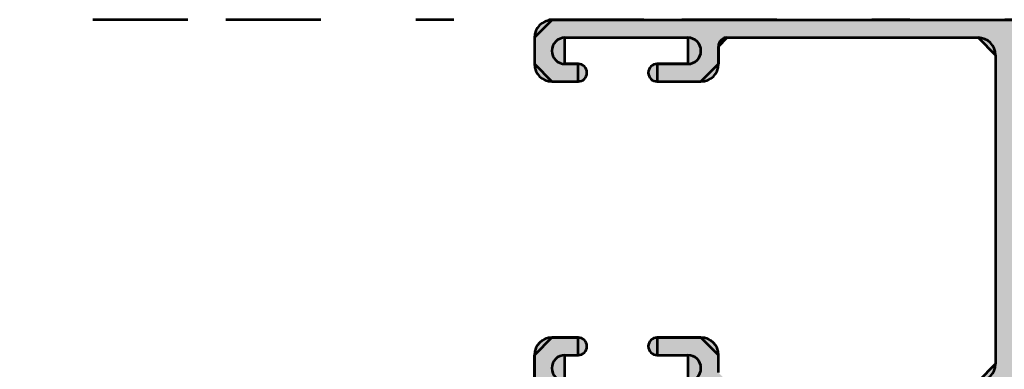
# Model space of a CAD drawing. Units: inches. Extents: x 10 to 3141, y 10 to 832.
# Drawn here: x 2902 to 2954, y 475 to 493 of the extents above; entities that cross this region are included whole.
import ezdxf

# ---------------------------------------------------------------- set-up
doc = ezdxf.new("R2010")
doc.units = ezdxf.units.IN
doc.header["$MEASUREMENT"] = 0
doc.linetypes.add('AI-Linetype-122', pattern=[24, 5, -2, 5, -5, 2, -5])
doc.layers.add('Layer 1', color=7, linetype='Continuous')

# ---------------------------------------------------------------- blocks, each defined once
blk = doc.blocks.new('block 2312')
at = {"layer": 'Layer 1'}
h = blk.add_hatch(color=1, dxfattribs=at)
h.paths.add_polyline_path([(2929.928, 493.063), (2929.006, 492.14), (2929.006, 490.755), (2929.928, 489.831), (2931.312, 489.831), (2931.312, 490.755), (2930.618, 490.755), (2930.618, 492.14), (2937.081, 492.14), (2937.081, 490.755), (2935.467, 490.755), (2935.467, 489.831), (2937.774, 489.831), (2938.696, 490.755), (2938.696, 491.681), (2939.158, 492.14), (2952.359, 492.14), (2953.275, 491.217), (2953.275, 474.972), (2952.359, 474.048), (2939.158, 474.048), (2938.696, 474.508), (2938.696, 475.432), (2937.774, 476.356), (2935.467, 476.356), (2935.467, 475.432), (2937.081, 475.432), (2937.081, 474.048), (2930.618, 474.048), (2930.618, 475.432), (2931.312, 475.432), (2931.312, 476.356), (2929.928, 476.356), (2929.006, 475.432), (2929.006, 474.048), (2929.928, 473.125), (3001.096, 473.125), (3002.018, 474.048), (3002.018, 475.432), (3001.096, 476.356), (2999.71, 476.356), (2999.71, 475.432), (3000.4, 475.432), (3000.4, 474.048), (2993.942, 474.048), (2993.942, 475.432), (2995.556, 475.432), (2995.556, 476.356), (2993.249, 476.356), (2992.322, 475.432), (2992.322, 474.508), (2991.862, 474.048), (2978.664, 474.048), (2977.744, 474.972), (2977.744, 491.217), (2978.664, 492.14), (2991.862, 492.14), (2992.322, 491.681), (2992.322, 490.755), (2993.249, 489.831), (2995.556, 489.831), (2995.556, 490.755), (2993.942, 490.755), (2993.942, 492.14), (3000.4, 492.14), (3000.4, 490.755), (2999.71, 490.755), (2999.71, 489.831), (3001.096, 489.831), (3002.018, 490.755), (3002.018, 492.14), (3001.096, 493.063)])
h.paths.add_polyline_path([(2976.817, 491.864), (2976.817, 474.323), (2976.54, 474.048), (2974.74, 474.048), (2974.283, 474.508), (2974.283, 475.156), (2973.359, 475.156), (2973.359, 474.508), (2972.893, 474.048), (2966.435, 474.048), (2965.971, 474.508), (2965.971, 475.156), (2965.053, 475.156), (2965.053, 474.508), (2964.588, 474.048), (2958.128, 474.048), (2957.664, 474.508), (2957.664, 475.156), (2956.74, 475.156), (2956.74, 474.508), (2956.28, 474.048), (2954.482, 474.048), (2954.202, 474.323), (2954.202, 491.864), (2954.482, 492.14), (2956.28, 492.14), (2956.74, 491.681), (2956.74, 491.032), (2957.664, 491.032), (2957.664, 491.681), (2958.128, 492.14), (2964.588, 492.14), (2965.053, 491.681), (2965.053, 491.032), (2965.971, 491.032), (2965.971, 491.681), (2966.435, 492.14), (2972.893, 492.14), (2973.359, 491.681), (2973.359, 491.032), (2974.283, 491.032), (2974.283, 491.681), (2974.74, 492.14), (2976.54, 492.14)])
at = {"layer": 'Layer 1', "color": 1, "lineweight": 53}
for points in [[(2929.928, 493.063), (2929.006, 492.14), (2929.006, 490.755), (2929.928, 489.831), (2931.312, 489.831), (2931.312, 490.755), (2930.618, 490.755), (2930.618, 492.14), (2937.081, 492.14), (2937.081, 490.755), (2935.467, 490.755), (2935.467, 489.831), (2937.774, 489.831), (2938.696, 490.755), (2938.696, 491.681), (2939.158, 492.14), (2952.359, 492.14), (2953.275, 491.217), (2953.275, 474.972), (2952.359, 474.048)], [(2938.696, 474.508), (2938.696, 475.432), (2937.774, 476.356), (2935.467, 476.356), (2935.467, 475.432), (2937.081, 475.432), (2937.081, 474.048)], [(2930.618, 474.048), (2930.618, 475.432), (2931.312, 475.432), (2931.312, 476.356), (2929.928, 476.356), (2929.006, 475.432), (2929.006, 474.048)], [(2978.664, 474.048), (2977.744, 474.972), (2977.744, 491.217), (2978.664, 492.14), (2991.862, 492.14), (2992.322, 491.681), (2992.322, 490.755), (2993.249, 489.831), (2995.556, 489.831), (2995.556, 490.755), (2993.942, 490.755), (2993.942, 492.14), (3000.4, 492.14), (3000.4, 490.755), (2999.71, 490.755), (2999.71, 489.831), (3001.096, 489.831), (3002.018, 490.755), (3002.018, 492.14), (3001.096, 493.063), (2929.928, 493.063)]]:
    blk.add_lwpolyline(points, dxfattribs=at)
blk = doc.blocks.new('block 2317')
at = {"layer": 'Layer 1', "color": 1, "lineweight": 53}
blk.add_lwpolyline([(3001.096, 493.063), (2929.928, 493.063)], dxfattribs=at)
blk = doc.blocks.new('block 2349')
at = {"layer": 'Layer 1', "color": 1, "lineweight": 53}
blk.add_lwpolyline([(2938.972, 492.14), (2952.359, 492.14)], dxfattribs=at)
blk = doc.blocks.new('block 2350')
at = {"layer": 'Layer 1', "color": 1, "lineweight": 53}
blk.add_lwpolyline([(2953.275, 491.217), (2953.275, 474.972)], dxfattribs=at)
blk = doc.blocks.new('block 2383')
at = {"layer": 'Layer 1'}
h = blk.add_hatch(color=1, dxfattribs=at)
h.dxf.hatch_style = 2
edge = h.paths.add_edge_path()
edge.add_spline(control_points=[(2930.618, 475.432), (2930.238, 475.432), (2929.928, 475.121), (2929.928, 474.742), (2929.928, 474.359), (2930.238, 474.048), (2930.618, 474.048)], knot_values=[0, 0, 0, 0, 1, 1, 1, 2, 2, 2, 2], degree=3, periodic=0)
edge.add_line((2930.618, 474.048), (2930.618, 475.432))
at = {"layer": 'Layer 1', "color": 1, "lineweight": 53}
blk.add_open_spline([(2930.618, 475.432), (2930.238, 475.432), (2929.928, 475.121), (2929.928, 474.742), (2929.928, 474.359), (2930.238, 474.048), (2930.618, 474.048)], degree=3, knots=[0, 0, 0, 0, 1, 1, 1, 2, 2, 2, 2], dxfattribs=at)
blk = doc.blocks.new('block 2384')
at = {"layer": 'Layer 1'}
h = blk.add_hatch(color=1, dxfattribs=at)
h.dxf.hatch_style = 2
edge = h.paths.add_edge_path()
edge.add_spline(control_points=[(2937.081, 474.048), (2937.464, 474.048), (2937.774, 474.359), (2937.774, 474.742), (2937.774, 475.121), (2937.464, 475.432), (2937.081, 475.432)], knot_values=[0, 0, 0, 0, 1, 1, 1, 2, 2, 2, 2], degree=3, periodic=0)
edge.add_line((2937.081, 475.432), (2937.081, 474.048))
at = {"layer": 'Layer 1', "color": 1, "lineweight": 53}
blk.add_open_spline([(2937.081, 474.048), (2937.464, 474.048), (2937.774, 474.359), (2937.774, 474.742), (2937.774, 475.121), (2937.464, 475.432), (2937.081, 475.432)], degree=3, knots=[0, 0, 0, 0, 1, 1, 1, 2, 2, 2, 2], dxfattribs=at)
blk = doc.blocks.new('block 2386')
at = {"layer": 'Layer 1', "color": 1, "lineweight": 53}
blk.add_lwpolyline([(2929.006, 474.048), (2929.006, 475.432)], dxfattribs=at)
blk = doc.blocks.new('block 2388')
at = {"layer": 'Layer 1', "color": 1, "lineweight": 53}
blk.add_lwpolyline([(2929.928, 476.356), (2931.312, 476.356)], dxfattribs=at)
blk = doc.blocks.new('block 2389')
at = {"layer": 'Layer 1', "color": 1, "lineweight": 53}
blk.add_lwpolyline([(2930.618, 475.432), (2931.312, 475.432)], dxfattribs=at)
blk = doc.blocks.new('block 2390')
at = {"layer": 'Layer 1', "color": 1, "lineweight": 53}
blk.add_lwpolyline([(2938.696, 474.508), (2938.696, 475.432)], dxfattribs=at)
blk = doc.blocks.new('block 2391')
at = {"layer": 'Layer 1', "color": 1, "lineweight": 53}
blk.add_lwpolyline([(2935.467, 476.356), (2937.774, 476.356)], dxfattribs=at)
blk = doc.blocks.new('block 2392')
at = {"layer": 'Layer 1', "color": 1, "lineweight": 53}
blk.add_lwpolyline([(2935.467, 475.432), (2937.081, 475.432)], dxfattribs=at)
blk = doc.blocks.new('block 2393')
at = {"layer": 'Layer 1'}
h = blk.add_hatch(color=1, dxfattribs=at)
h.dxf.hatch_style = 2
edge = h.paths.add_edge_path()
edge.add_spline(control_points=[(2931.312, 475.432), (2931.568, 475.432), (2931.772, 475.64), (2931.772, 475.896), (2931.772, 476.148), (2931.568, 476.356), (2931.312, 476.356)], knot_values=[0, 0, 0, 0, 1, 1, 1, 2, 2, 2, 2], degree=3, periodic=0)
edge.add_line((2931.312, 476.356), (2931.312, 475.432))
at = {"layer": 'Layer 1', "color": 1, "lineweight": 53}
blk.add_open_spline([(2931.312, 475.432), (2931.568, 475.432), (2931.772, 475.64), (2931.772, 475.896), (2931.772, 476.148), (2931.568, 476.356), (2931.312, 476.356)], degree=3, knots=[0, 0, 0, 0, 1, 1, 1, 2, 2, 2, 2], dxfattribs=at)
blk = doc.blocks.new('block 2394')
at = {"layer": 'Layer 1'}
h = blk.add_hatch(color=1, dxfattribs=at)
h.dxf.hatch_style = 2
edge = h.paths.add_edge_path()
edge.add_spline(control_points=[(2935.467, 476.356), (2935.209, 476.356), (2935.004, 476.148), (2935.004, 475.896), (2935.004, 475.64), (2935.209, 475.432), (2935.467, 475.432)], knot_values=[0, 0, 0, 0, 1, 1, 1, 2, 2, 2, 2], degree=3, periodic=0)
edge.add_line((2935.467, 475.432), (2935.467, 476.356))
at = {"layer": 'Layer 1', "color": 1, "lineweight": 53}
blk.add_open_spline([(2935.467, 476.356), (2935.209, 476.356), (2935.004, 476.148), (2935.004, 475.896), (2935.004, 475.64), (2935.209, 475.432), (2935.467, 475.432)], degree=3, knots=[0, 0, 0, 0, 1, 1, 1, 2, 2, 2, 2], dxfattribs=at)
blk = doc.blocks.new('block 2395')
at = {"layer": 'Layer 1'}
h = blk.add_hatch(color=1, dxfattribs=at)
h.dxf.hatch_style = 2
edge = h.paths.add_edge_path()
edge.add_spline(control_points=[(2929.928, 476.356), (2929.42, 476.356), (2929.006, 475.94), (2929.006, 475.432)], knot_values=[0, 0, 0, 0, 1, 1, 1, 1], degree=3, periodic=0)
edge.add_line((2929.006, 475.432), (2929.928, 476.356))
at = {"layer": 'Layer 1', "color": 1, "lineweight": 53}
blk.add_open_spline([(2929.928, 476.356), (2929.42, 476.356), (2929.006, 475.94), (2929.006, 475.432)], degree=3, dxfattribs=at)
blk = doc.blocks.new('block 2396')
at = {"layer": 'Layer 1'}
h = blk.add_hatch(color=1, dxfattribs=at)
h.dxf.hatch_style = 2
edge = h.paths.add_edge_path()
edge.add_spline(control_points=[(2938.696, 475.432), (2938.696, 475.94), (2938.285, 476.356), (2937.774, 476.356)], knot_values=[0, 0, 0, 0, 1, 1, 1, 1], degree=3, periodic=0)
edge.add_line((2937.774, 476.356), (2938.696, 475.432))
at = {"layer": 'Layer 1', "color": 1, "lineweight": 53}
blk.add_open_spline([(2938.696, 475.432), (2938.696, 475.94), (2938.285, 476.356), (2937.774, 476.356)], degree=3, dxfattribs=at)
blk = doc.blocks.new('block 2397')
at = {"layer": 'Layer 1', "color": 1, "lineweight": 53}
blk.add_lwpolyline([(2938.696, 491.681), (2938.696, 490.755)], dxfattribs=at)
blk = doc.blocks.new('block 2398')
at = {"layer": 'Layer 1'}
h = blk.add_hatch(color=1, dxfattribs=at)
h.dxf.hatch_style = 2
edge = h.paths.add_edge_path()
edge.add_spline(control_points=[(2939.158, 492.14), (2938.901, 492.14), (2938.696, 491.932), (2938.696, 491.681)], knot_values=[0, 0, 0, 0, 1, 1, 1, 1], degree=3, periodic=0)
edge.add_line((2938.696, 491.681), (2939.158, 492.14))
at = {"layer": 'Layer 1', "color": 1, "lineweight": 53}
blk.add_open_spline([(2939.158, 492.14), (2938.901, 492.14), (2938.696, 491.932), (2938.696, 491.681)], degree=3, dxfattribs=at)
blk = doc.blocks.new('block 2399')
at = {"layer": 'Layer 1'}
h = blk.add_hatch(color=1, dxfattribs=at)
h.dxf.hatch_style = 2
edge = h.paths.add_edge_path()
edge.add_spline(control_points=[(2937.774, 489.831), (2938.285, 489.831), (2938.696, 490.247), (2938.696, 490.755)], knot_values=[0, 0, 0, 0, 1, 1, 1, 1], degree=3, periodic=0)
edge.add_line((2938.696, 490.755), (2937.774, 489.831))
at = {"layer": 'Layer 1', "color": 1, "lineweight": 53}
blk.add_open_spline([(2937.774, 489.831), (2938.285, 489.831), (2938.696, 490.247), (2938.696, 490.755)], degree=3, dxfattribs=at)
blk = doc.blocks.new('block 2400')
at = {"layer": 'Layer 1', "color": 1, "lineweight": 53}
blk.add_lwpolyline([(2935.467, 489.831), (2937.774, 489.831)], dxfattribs=at)
blk = doc.blocks.new('block 2401')
at = {"layer": 'Layer 1'}
h = blk.add_hatch(color=1, dxfattribs=at)
h.dxf.hatch_style = 2
edge = h.paths.add_edge_path()
edge.add_spline(control_points=[(2935.467, 490.755), (2935.209, 490.755), (2935.004, 490.548), (2935.004, 490.292), (2935.004, 490.038), (2935.209, 489.831), (2935.467, 489.831)], knot_values=[0, 0, 0, 0, 1, 1, 1, 2, 2, 2, 2], degree=3, periodic=0)
edge.add_line((2935.467, 489.831), (2935.467, 490.755))
at = {"layer": 'Layer 1', "color": 1, "lineweight": 53}
blk.add_open_spline([(2935.467, 490.755), (2935.209, 490.755), (2935.004, 490.548), (2935.004, 490.292), (2935.004, 490.038), (2935.209, 489.831), (2935.467, 489.831)], degree=3, knots=[0, 0, 0, 0, 1, 1, 1, 2, 2, 2, 2], dxfattribs=at)
blk = doc.blocks.new('block 2402')
at = {"layer": 'Layer 1', "color": 1, "lineweight": 53}
blk.add_lwpolyline([(2935.467, 490.755), (2937.081, 490.755)], dxfattribs=at)
blk = doc.blocks.new('block 2403')
at = {"layer": 'Layer 1'}
h = blk.add_hatch(color=1, dxfattribs=at)
h.dxf.hatch_style = 2
edge = h.paths.add_edge_path()
edge.add_spline(control_points=[(2937.081, 490.755), (2937.464, 490.755), (2937.774, 491.067), (2937.774, 491.446), (2937.774, 491.829), (2937.464, 492.14), (2937.081, 492.14)], knot_values=[0, 0, 0, 0, 1, 1, 1, 2, 2, 2, 2], degree=3, periodic=0)
edge.add_line((2937.081, 492.14), (2937.081, 490.755))
at = {"layer": 'Layer 1', "color": 1, "lineweight": 53}
blk.add_open_spline([(2937.081, 490.755), (2937.464, 490.755), (2937.774, 491.067), (2937.774, 491.446), (2937.774, 491.829), (2937.464, 492.14), (2937.081, 492.14)], degree=3, knots=[0, 0, 0, 0, 1, 1, 1, 2, 2, 2, 2], dxfattribs=at)
blk = doc.blocks.new('block 2404')
at = {"layer": 'Layer 1', "color": 1, "lineweight": 53}
blk.add_lwpolyline([(2930.618, 492.14), (2937.081, 492.14)], dxfattribs=at)
blk = doc.blocks.new('block 2405')
at = {"layer": 'Layer 1'}
h = blk.add_hatch(color=1, dxfattribs=at)
h.dxf.hatch_style = 2
edge = h.paths.add_edge_path()
edge.add_spline(control_points=[(2930.618, 492.14), (2930.238, 492.14), (2929.928, 491.829), (2929.928, 491.446), (2929.928, 491.067), (2930.238, 490.755), (2930.618, 490.755)], knot_values=[0, 0, 0, 0, 1, 1, 1, 2, 2, 2, 2], degree=3, periodic=0)
edge.add_line((2930.618, 490.755), (2930.618, 492.14))
at = {"layer": 'Layer 1', "color": 1, "lineweight": 53}
blk.add_open_spline([(2930.618, 492.14), (2930.238, 492.14), (2929.928, 491.829), (2929.928, 491.446), (2929.928, 491.067), (2930.238, 490.755), (2930.618, 490.755)], degree=3, knots=[0, 0, 0, 0, 1, 1, 1, 2, 2, 2, 2], dxfattribs=at)
blk = doc.blocks.new('block 2406')
at = {"layer": 'Layer 1', "color": 1, "lineweight": 53}
blk.add_lwpolyline([(2930.618, 490.755), (2931.312, 490.755)], dxfattribs=at)
blk = doc.blocks.new('block 2407')
at = {"layer": 'Layer 1'}
h = blk.add_hatch(color=1, dxfattribs=at)
h.dxf.hatch_style = 2
edge = h.paths.add_edge_path()
edge.add_spline(control_points=[(2931.312, 489.831), (2931.568, 489.831), (2931.772, 490.038), (2931.772, 490.292), (2931.772, 490.548), (2931.568, 490.755), (2931.312, 490.755)], knot_values=[0, 0, 0, 0, 1, 1, 1, 2, 2, 2, 2], degree=3, periodic=0)
edge.add_line((2931.312, 490.755), (2931.312, 489.831))
at = {"layer": 'Layer 1', "color": 1, "lineweight": 53}
blk.add_open_spline([(2931.312, 489.831), (2931.568, 489.831), (2931.772, 490.038), (2931.772, 490.292), (2931.772, 490.548), (2931.568, 490.755), (2931.312, 490.755)], degree=3, knots=[0, 0, 0, 0, 1, 1, 1, 2, 2, 2, 2], dxfattribs=at)
blk = doc.blocks.new('block 2408')
at = {"layer": 'Layer 1', "color": 1, "lineweight": 53}
blk.add_lwpolyline([(2929.928, 489.831), (2931.312, 489.831)], dxfattribs=at)
blk = doc.blocks.new('block 2409')
at = {"layer": 'Layer 1'}
h = blk.add_hatch(color=1, dxfattribs=at)
h.dxf.hatch_style = 2
edge = h.paths.add_edge_path()
edge.add_spline(control_points=[(2929.006, 490.755), (2929.006, 490.247), (2929.42, 489.831), (2929.928, 489.831)], knot_values=[0, 0, 0, 0, 1, 1, 1, 1], degree=3, periodic=0)
edge.add_line((2929.928, 489.831), (2929.006, 490.755))
at = {"layer": 'Layer 1', "color": 1, "lineweight": 53}
blk.add_open_spline([(2929.006, 490.755), (2929.006, 490.247), (2929.42, 489.831), (2929.928, 489.831)], degree=3, dxfattribs=at)
blk = doc.blocks.new('block 2410')
at = {"layer": 'Layer 1', "color": 1, "lineweight": 53}
blk.add_lwpolyline([(2929.006, 492.14), (2929.006, 490.755)], dxfattribs=at)
blk = doc.blocks.new('block 2413')
at = {"layer": 'Layer 1'}
h = blk.add_hatch(color=1, dxfattribs=at)
h.dxf.hatch_style = 2
edge = h.paths.add_edge_path()
edge.add_spline(control_points=[(2929.928, 493.063), (2929.42, 493.063), (2929.006, 492.647), (2929.006, 492.14)], knot_values=[0, 0, 0, 0, 1, 1, 1, 1], degree=3, periodic=0)
edge.add_line((2929.006, 492.14), (2929.928, 493.063))
at = {"layer": 'Layer 1', "color": 1, "lineweight": 53}
blk.add_open_spline([(2929.928, 493.063), (2929.42, 493.063), (2929.006, 492.647), (2929.006, 492.14)], degree=3, dxfattribs=at)
blk = doc.blocks.new('block 2415')
at = {"layer": 'Layer 1'}
h = blk.add_hatch(color=1, dxfattribs=at)
h.dxf.hatch_style = 2
edge = h.paths.add_edge_path()
edge.add_spline(control_points=[(2952.359, 474.048), (2952.87, 474.048), (2953.275, 474.463), (2953.275, 474.972)], knot_values=[0, 0, 0, 0, 1, 1, 1, 1], degree=3, periodic=0)
edge.add_line((2953.275, 474.972), (2952.359, 474.048))
at = {"layer": 'Layer 1', "color": 1, "lineweight": 53}
blk.add_open_spline([(2952.359, 474.048), (2952.87, 474.048), (2953.275, 474.463), (2953.275, 474.972)], degree=3, dxfattribs=at)
blk = doc.blocks.new('block 2416')
at = {"layer": 'Layer 1'}
h = blk.add_hatch(color=1, dxfattribs=at)
h.dxf.hatch_style = 2
edge = h.paths.add_edge_path()
edge.add_spline(control_points=[(2953.275, 491.217), (2953.275, 491.725), (2952.87, 492.14), (2952.359, 492.14)], knot_values=[0, 0, 0, 0, 1, 1, 1, 1], degree=3, periodic=0)
edge.add_line((2952.359, 492.14), (2953.275, 491.217))
at = {"layer": 'Layer 1', "color": 1, "lineweight": 53}
blk.add_open_spline([(2953.275, 491.217), (2953.275, 491.725), (2952.87, 492.14), (2952.359, 492.14)], degree=3, dxfattribs=at)
blk = doc.blocks.new('block 2311')
at = {"layer": 'Layer 1'}
for name in ['block 2312', 'block 2413', 'block 2317', 'block 2410', 'block 2405', 'block 2404', 'block 2403', 'block 2398', 'block 2349', 'block 2416', 'block 2397', 'block 2409', 'block 2406', 'block 2407', 'block 2401', 'block 2402', 'block 2399', 'block 2350', 'block 2408', 'block 2400', 'block 2395', 'block 2388', 'block 2393', 'block 2394', 'block 2391', 'block 2396', 'block 2386', 'block 2383', 'block 2389', 'block 2392', 'block 2384', 'block 2390', 'block 2415']:
    blk.add_blockref(name, (0, 0), dxfattribs=at)
blk = doc.blocks.new('block 2305')
at = {"layer": 'Layer 1', "color": 164, "linetype": 'AI-Linetype-122', "lineweight": 53}
blk.add_lwpolyline([(3061.766, 493.085), (2793.555, 493.085)], dxfattribs=at)
at = {"layer": 'Layer 1'}
blk.add_blockref('block 2311', (0, 0), dxfattribs=at)
blk = doc.blocks.new('block 2304')
at = {"layer": 'Layer 1'}
blk.add_blockref('block 2305', (0, 0), dxfattribs=at)

msp = doc.modelspace()

# ---------------------------------------------------------------- block references
at = {"layer": 'Layer 1'}
msp.add_blockref('block 2304', (0, 0), dxfattribs=at)

doc.saveas('drawing.dxf')
